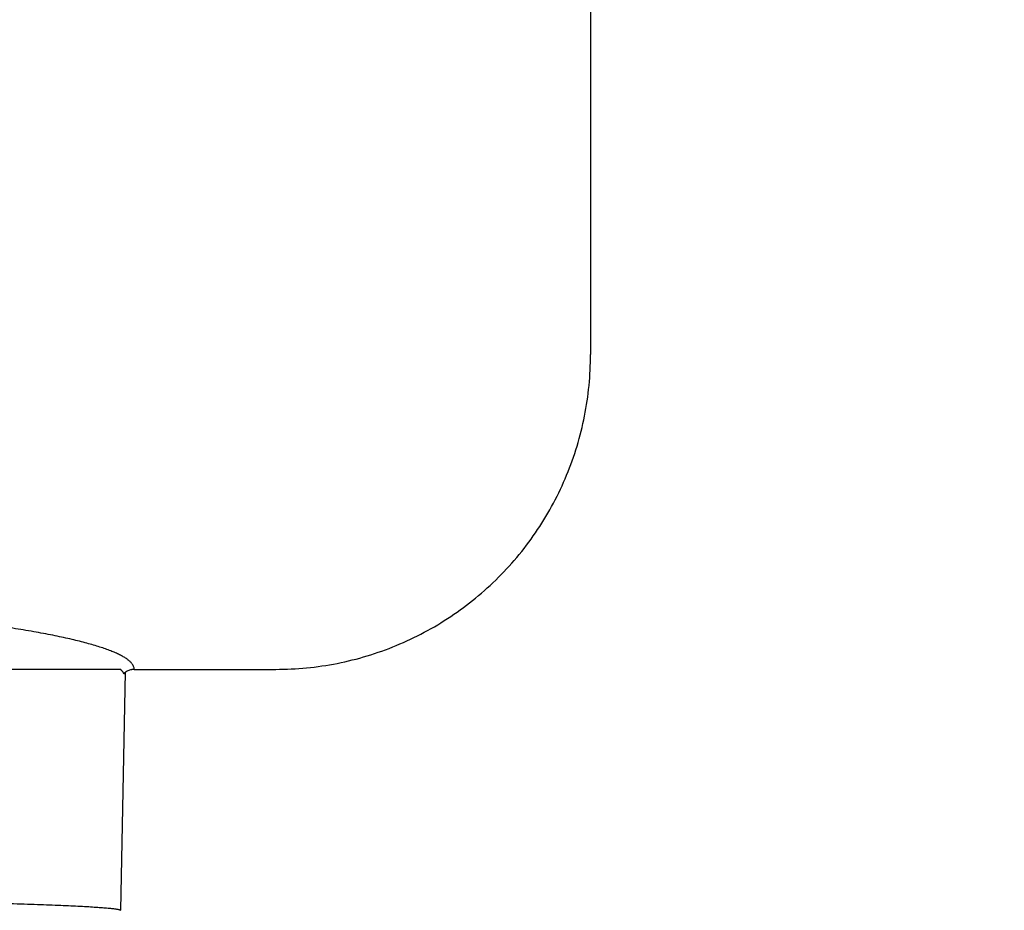
# Model space of a CAD drawing. Extents: x 24 to 32.73, y 3.2 to 7.65.
# Drawn here: x 26.75 to 27.32, y 4.43 to 4.94 of the extents above; entities that cross this region are included whole.
import ezdxf
from ezdxf import colors
from ezdxf.entities.mleader import LeaderData, LeaderLine
from ezdxf.math import Vec2, Vec3

# ---------------------------------------------------------------- set-up
doc = ezdxf.new("R2010")
doc.units = 0
doc.header["$MEASUREMENT"] = 0
doc.layers.get('0').update_dxf_attribs({"linetype": 'CONTINUOUS'})
doc.layers.add('12_COMPONENTS', color=7, linetype='CONTINUOUS')
doc.styles.get("Standard").update_dxf_attribs({"font": 'txt', "height": 0.125})

msp = doc.modelspace()

# ---------------------------------------------------------------- linework, layer by layer
at = {"layer": '12_COMPONENTS', "linetype": 'Continuous'}
for p, q in [((27.08019, 5.43913), (27.08019, 4.74904)), ((26.81225, 4.56973), (25.71814, 4.56973)), ((26.81516, 4.56807), (26.81237, 4.43244)), ((26.82019, 4.56973), (26.90088, 4.56973))]:
    msp.add_line(p, q, dxfattribs=at)
for centre, radius, start, end in [((26.81113, 4.56684), 0.00991, 39.133, 42.7552), ((26.82018, 4.55999), 0.00973, 89.9503, 97.492)]:
    msp.add_arc(centre, radius, start, end, dxfattribs=at)
for points, knots in [([(26.90088, 4.56973), (26.90674, 4.56973), (26.91849, 4.5703), (26.93593, 4.57287), (26.95304, 4.57714), (26.96965, 4.58306), (26.98559, 4.59058), (27.00072, 4.59963), (27.01489, 4.61012), (27.02796, 4.62196), (27.0398, 4.63503), (27.05029, 4.64919), (27.05934, 4.66433), (27.06686, 4.68027), (27.07278, 4.69688), (27.07705, 4.71399), (27.07962, 4.73143), (27.08019, 4.74317), (27.08019, 4.74904)], [0, 0, 0, 0, 0.062492, 0.125004, 0.1875, 0.25, 0.3125, 0.375, 0.4375, 0.5, 0.5625, 0.625, 0.6875, 0.75, 0.8125, 0.874996, 0.937508, 1, 1, 1, 1]), ([(26.81841, 4.57357), (26.81804, 4.57397), (26.81719, 4.57477), (26.8157, 4.57589), (26.81391, 4.577), (26.81183, 4.57811), (26.80946, 4.57921), (26.80679, 4.58031), (26.80383, 4.58141), (26.80058, 4.5825), (26.79704, 4.58358), (26.79177, 4.58506), (26.78445, 4.58688), (26.77482, 4.58896), (26.76409, 4.591), (26.75228, 4.593), (26.73941, 4.59495), (26.72551, 4.59684), (26.71062, 4.59868), (26.69475, 4.60046), (26.67178, 4.6028), (26.6409, 4.60552), (26.60145, 4.6084), (26.55907, 4.61096), (26.51413, 4.61316), (26.46701, 4.61499), (26.41812, 4.61644), (26.3679, 4.61748), (26.31677, 4.6181), (26.28243, 4.61824), (26.26519, 4.61824)], [0, 0, 0, 0, 0.002927, 0.006252, 0.010012, 0.014231, 0.018922, 0.024093, 0.02975, 0.035895, 0.04253, 0.049656, 0.065379, 0.083052, 0.102651, 0.124145, 0.147496, 0.172662, 0.199592, 0.228234, 0.258529, 0.323828, 0.394949, 0.471292, 0.55221, 0.637008, 0.724959, 0.815298, 0.907247, 1, 1, 1, 1]), ([(26.82022, 4.56973), (26.82022, 4.57001), (26.82015, 4.57059), (26.81988, 4.57144), (26.81943, 4.57229), (26.81904, 4.57283), (26.81882, 4.5731)], [0, 0, 0, 0, 0.228287, 0.466231, 0.721529, 1, 1, 1, 1]), ([(26.81441, 4.56725), (26.81441, 4.56724), (26.8144, 4.56723), (26.81438, 4.56722), (26.81436, 4.56722), (26.81434, 4.56723), (26.81432, 4.56726), (26.81429, 4.5673), (26.81426, 4.56737), (26.81422, 4.56748), (26.81417, 4.56761), (26.81413, 4.56775), (26.81407, 4.56788), (26.814, 4.56801), (26.81391, 4.56814), (26.8138, 4.56824), (26.81371, 4.56833), (26.81363, 4.56843), (26.81352, 4.56856), (26.81338, 4.56872), (26.81319, 4.56894), (26.81298, 4.56914), (26.81277, 4.56936), (26.81263, 4.5695), (26.81252, 4.56961), (26.81241, 4.56969), (26.81231, 4.56973), (26.81225, 4.56973)], [0, 0, 0, 0, 0.010765, 0.014687, 0.018174, 0.025715, 0.036007, 0.049495, 0.065895, 0.105357, 0.149727, 0.194023, 0.233557, 0.267287, 0.323607, 0.374554, 0.400897, 0.428875, 0.488812, 0.551709, 0.614779, 0.741643, 0.809452, 0.879672, 0.913201, 0.944501, 1, 1, 1, 1]), ([(26.81447, 4.56725), (26.8146, 4.56747), (26.81496, 4.56792), (26.81573, 4.56855), (26.81703, 4.56926), (26.81818, 4.56955), (26.81891, 4.56964)], [0, 0, 0, 0, 0.148563, 0.329646, 0.570445, 1, 1, 1, 1]), ([(26.54614, 4.44074), (26.55603, 4.44057), (26.57538, 4.44023), (26.60373, 4.43971), (26.63067, 4.4392), (26.65609, 4.43868), (26.67988, 4.43816), (26.70195, 4.43765), (26.7222, 4.43713), (26.74056, 4.43662), (26.75463, 4.43618), (26.76488, 4.43582), (26.77179, 4.43556), (26.77818, 4.4353), (26.78403, 4.43504), (26.78935, 4.43478), (26.79412, 4.43453), (26.79834, 4.43427), (26.802, 4.43401), (26.80471, 4.43379), (26.80659, 4.43361), (26.8078, 4.43348), (26.80886, 4.43335), (26.80978, 4.43322), (26.81056, 4.4331), (26.81112, 4.43299), (26.81149, 4.43289), (26.81172, 4.43283), (26.81192, 4.43277), (26.81208, 4.4327), (26.8122, 4.43264), (26.81229, 4.43257), (26.81235, 4.43251), (26.81237, 4.43246), (26.81237, 4.43244)], [0, 0, 0, 0, 0.11131, 0.217847, 0.319085, 0.414593, 0.503993, 0.586924, 0.66304, 0.732014, 0.79357, 0.821483, 0.847446, 0.871436, 0.893428, 0.913396, 0.93132, 0.947183, 0.960972, 0.972674, 0.977738, 0.982276, 0.986287, 0.989773, 0.992735, 0.995173, 0.996198, 0.997094, 0.997862, 0.998506, 0.999028, 0.999437, 0.999749, 1, 1, 1, 1])]:
    msp.add_open_spline(points, degree=3, knots=knots, dxfattribs=at)

# ---------------------------------------------------------------- leaders
ml = msp.add_multileader_mtext('Standard')
ml.set_content('Frame', color=256)
ml.set_leader_properties()
ml.build(insert=Vec2(0, 0))
ml.multileader.update_dxf_attribs({"text_right_attachment_type": 6, "dogleg_length": 0.36, "arrow_head_size": 0.18})
ctx = ml.context
ctx.base_point, ctx.char_height, ctx.arrow_head_size, ctx.landing_gap_size, ctx.plane_origin = Vec3(27.95251, 4.99038), 0.12, 0.18, 0.09, Vec3(27.09441, 4.99038)
ctx.right_attachment = 6
notes = []
notes.append((ctx, [(0, (1, 1, 0), (27.59251, 4.99038), (1, 0), 0.36, [(0, [(27.09441, 4.99038)], 0, [])])]))
ctx.mtext.insert, ctx.mtext.flow_direction = Vec3(28.04251, 5.0514), 5
for ctx, leaders in notes:
    for number, flags, end, landing, length, lines in leaders:
        leader = LeaderData()
        leader.index, (leader.has_last_leader_line, leader.has_dogleg_vector, leader.attachment_direction) = number, flags
        leader.last_leader_point, leader.dogleg_vector, leader.dogleg_length = Vec3(end), Vec3(landing), length
        for number, points, colour, breaks in lines:
            line = LeaderLine()
            line.index, line.vertices, line.color, line.breaks = number, Vec3.list(points), colors.encode_raw_color(colour), breaks
            leader.lines.append(line)
        ctx.leaders.append(leader)

doc.saveas('drawing.dxf')
